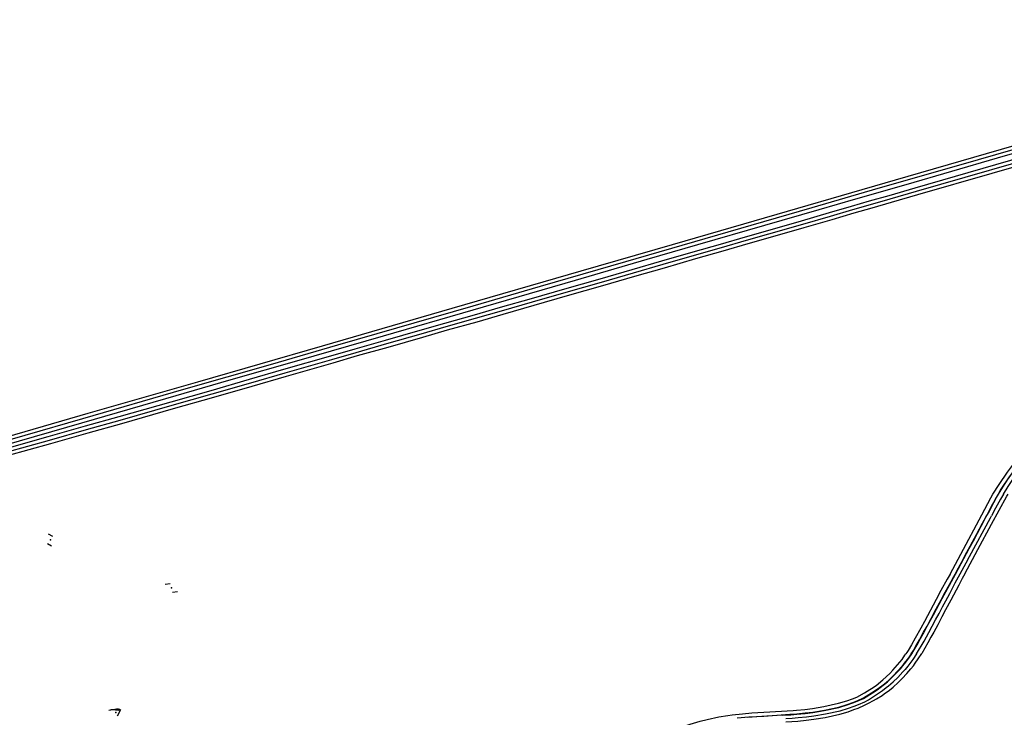
# Model space of a CAD drawing. Extents: x -9.485 to -9.311, y 38.677 to 38.767.
# Drawn here: x -9.436 to -9.427, y 38.721 to 38.727 of the extents above; entities that cross this region are included whole.
import ezdxf

# ---------------------------------------------------------------- set-up
doc = ezdxf.new("R2010")
doc.units = 0

msp = doc.modelspace()

# ---------------------------------------------------------------- linework, layer by layer
at = {"layer": 'marca_horizontal'}
for points in [[(-9.422249, 38.727135), (-9.422343, 38.727119), (-9.422495, 38.727086), (-9.422672, 38.727047), (-9.422844, 38.727003), (-9.423018, 38.726956), (-9.42317, 38.726919), (-9.423344, 38.726869), (-9.42358, 38.726798), (-9.423858, 38.726719), (-9.424096, 38.72665), (-9.424312, 38.726587), (-9.424535, 38.726523), (-9.424749, 38.72646), (-9.425035, 38.72638), (-9.425246, 38.726321), (-9.425515, 38.726242), (-9.425854, 38.726143), (-9.425957, 38.726112), (-9.426171, 38.726051), (-9.426369, 38.725995), (-9.427718, 38.725604)], [(-9.422239, 38.727104), (-9.422332, 38.727088), (-9.422484, 38.727055), (-9.422661, 38.727016), (-9.422833, 38.726972), (-9.423007, 38.726925), (-9.423159, 38.726888), (-9.423333, 38.726838), (-9.423569, 38.726767), (-9.423847, 38.726688), (-9.424085, 38.726619), (-9.424302, 38.726556), (-9.424524, 38.726492), (-9.424738, 38.726429), (-9.425024, 38.726349), (-9.425235, 38.72629), (-9.425504, 38.726211), (-9.425843, 38.726112), (-9.425946, 38.726081), (-9.42616, 38.72602), (-9.426359, 38.725963), (-9.427707, 38.725573)], [(-9.422225, 38.727073), (-9.422319, 38.727057), (-9.422471, 38.727025), (-9.422648, 38.726986), (-9.42282, 38.726942), (-9.422994, 38.726894), (-9.423146, 38.726857), (-9.42332, 38.726807), (-9.423556, 38.726737), (-9.423834, 38.726657), (-9.424072, 38.726588), (-9.424288, 38.726526), (-9.424511, 38.726462), (-9.424725, 38.726399), (-9.425011, 38.726319), (-9.425222, 38.726259), (-9.425491, 38.72618), (-9.42583, 38.726081), (-9.425933, 38.726051), (-9.426147, 38.725989), (-9.426345, 38.725933), (-9.427694, 38.725543)], [(-9.429082, 38.725268), (-9.428586, 38.725411), (-9.428253, 38.725507), (-9.427797, 38.725639), (-9.426969, 38.72588), (-9.426262, 38.726083), (-9.425386, 38.726332), (-9.424692, 38.726537)], [(-9.436914, 38.723071), (-9.436133, 38.723296), (-9.435226, 38.723559), (-9.43423, 38.723845), (-9.433097, 38.724172), (-9.431921, 38.724513), (-9.430748, 38.724853), (-9.42992, 38.725092), (-9.42927, 38.725281), (-9.427893, 38.725679), (-9.427068, 38.725918), (-9.426271, 38.726148), (-9.425764, 38.726291), (-9.425404, 38.726396)], [(-9.425951, 38.726207), (-9.426229, 38.726127), (-9.42683, 38.725953), (-9.427302, 38.725817), (-9.428055, 38.7256), (-9.428655, 38.725426), (-9.429417, 38.725206), (-9.430345, 38.724936), (-9.431122, 38.724711), (-9.431732, 38.724534), (-9.432961, 38.724178), (-9.433574, 38.724001), (-9.434359, 38.723776), (-9.435277, 38.72351), (-9.4358, 38.723359), (-9.436423, 38.723179), (-9.4372, 38.722955), (-9.437815, 38.722778), (-9.438007, 38.722725)], [(-9.427718, 38.725604), (-9.427956, 38.725536), (-9.428133, 38.725486), (-9.428297, 38.725438), (-9.428496, 38.725379), (-9.42875, 38.725306), (-9.429056, 38.725218), (-9.42926, 38.72516), (-9.429487, 38.725094), (-9.429734, 38.725023), (-9.430019, 38.724941), (-9.430288, 38.724863), (-9.430578, 38.724779), (-9.430899, 38.724688), (-9.431203, 38.7246), (-9.431485, 38.724519), (-9.431721, 38.72445), (-9.431988, 38.724375), (-9.432214, 38.72431), (-9.432527, 38.72422), (-9.432805, 38.724141), (-9.433026, 38.724078), (-9.43345, 38.723956), (-9.433762, 38.723865), (-9.434112, 38.723764), (-9.434476, 38.723661), (-9.434947, 38.723526), (-9.435253, 38.723441), (-9.435591, 38.723344), (-9.435984, 38.723233)], [(-9.427707, 38.725573), (-9.427945, 38.725505), (-9.428123, 38.725454), (-9.428286, 38.725407), (-9.428486, 38.725348), (-9.42874, 38.725275), (-9.429046, 38.725187), (-9.429249, 38.725129), (-9.429477, 38.725063), (-9.429723, 38.724992), (-9.430008, 38.72491), (-9.430277, 38.724832), (-9.430567, 38.724748), (-9.430888, 38.724657), (-9.431193, 38.724569), (-9.431474, 38.724488), (-9.43171, 38.724419), (-9.431977, 38.724344), (-9.432203, 38.724279), (-9.432516, 38.724189), (-9.432794, 38.72411), (-9.433015, 38.724046), (-9.43344, 38.723925), (-9.433752, 38.723833), (-9.434101, 38.723733), (-9.434465, 38.72363), (-9.434937, 38.723495), (-9.435242, 38.723409), (-9.43558, 38.723313), (-9.435973, 38.723202)], [(-9.427694, 38.725543), (-9.427932, 38.725475), (-9.428109, 38.725424), (-9.428273, 38.725376), (-9.428472, 38.725317), (-9.428726, 38.725244), (-9.429032, 38.725156), (-9.429236, 38.725098), (-9.429463, 38.725032), (-9.42971, 38.724962), (-9.429995, 38.724879), (-9.430264, 38.724801), (-9.430554, 38.724718), (-9.430875, 38.724626), (-9.431179, 38.724538), (-9.431461, 38.724458), (-9.431697, 38.724388), (-9.431964, 38.724313), (-9.43219, 38.724249), (-9.432503, 38.724158), (-9.432781, 38.72408), (-9.433002, 38.724016), (-9.433426, 38.723894), (-9.433739, 38.723803), (-9.434088, 38.723703), (-9.434452, 38.723599), (-9.434923, 38.723465), (-9.435229, 38.723379), (-9.435567, 38.723283), (-9.43596, 38.723172)], [(-9.43015, 38.724958), (-9.429689, 38.725093), (-9.429082, 38.725268)], [(-9.436746, 38.723052), (-9.435985, 38.72327), (-9.435283, 38.723474), (-9.43452, 38.723694), (-9.433927, 38.723866), (-9.433329, 38.724037), (-9.432544, 38.724264), (-9.431729, 38.7245), (-9.430801, 38.72477), (-9.43015, 38.724958)], [(-9.42701, 38.722824), (-9.426954, 38.722913), (-9.426877, 38.723025), (-9.426832, 38.723084), (-9.426805, 38.723118), (-9.42675, 38.723182), (-9.426713, 38.723224), (-9.426656, 38.723285), (-9.426593, 38.723347), (-9.426535, 38.7234), (-9.426449, 38.723473), (-9.426369, 38.723537), (-9.42635, 38.723552)], [(-9.426297, 38.723553), (-9.426318, 38.723536), (-9.426339, 38.72352), (-9.426358, 38.723504), (-9.426402, 38.723469), (-9.426433, 38.723445), (-9.426477, 38.723408), (-9.426546, 38.723344), (-9.426563, 38.723328), (-9.426629, 38.723263), (-9.426683, 38.723205), (-9.426746, 38.723133), (-9.426781, 38.723091), (-9.426836, 38.723019), (-9.426866, 38.722976), (-9.426908, 38.722915), (-9.426943, 38.72286), (-9.426962, 38.722825)], [(-9.426959, 38.722825), (-9.426904, 38.722913), (-9.426858, 38.722981), (-9.426838, 38.723009), (-9.426795, 38.723066), (-9.426755, 38.723115), (-9.426722, 38.723155), (-9.42671, 38.723168), (-9.426672, 38.723211), (-9.426647, 38.723238), (-9.426622, 38.723264), (-9.42654, 38.723345), (-9.426467, 38.723411), (-9.426409, 38.72346), (-9.426344, 38.723511), (-9.426292, 38.723553)], [(-9.426914, 38.722825), (-9.426872, 38.722893), (-9.426835, 38.722948), (-9.426796, 38.723003), (-9.426755, 38.723057), (-9.426711, 38.72311), (-9.426667, 38.723162), (-9.426621, 38.723214), (-9.426572, 38.723263), (-9.426522, 38.723312), (-9.426471, 38.72336), (-9.426417, 38.723407), (-9.42636, 38.723454), (-9.426249, 38.723542), (-9.426235, 38.723553)], [(-9.427399, 38.722099), (-9.427302, 38.722281), (-9.427109, 38.722637), (-9.427027, 38.722791)], [(-9.427027, 38.722791), (-9.42701, 38.722824)], [(-9.426962, 38.722825), (-9.426993, 38.72277), (-9.427025, 38.722712)], [(-9.427025, 38.722705), (-9.426985, 38.722779), (-9.426959, 38.722825)], [(-9.427023, 38.722553), (-9.426953, 38.722679), (-9.426884, 38.722805), (-9.426871, 38.722826)], [(-9.426914, 38.722825), (-9.426941, 38.722778), (-9.426985, 38.722697), (-9.427023, 38.722628)], [(-9.427025, 38.722712), (-9.427051, 38.722662), (-9.427108, 38.722557), (-9.427162, 38.722455), (-9.427197, 38.722388), (-9.427218, 38.722349), (-9.427264, 38.722266), (-9.427298, 38.722202), (-9.427336, 38.722131), (-9.427352, 38.722099)], [(-9.42735, 38.722099), (-9.427275, 38.72224), (-9.427225, 38.72233), (-9.427187, 38.722402), (-9.427117, 38.722533), (-9.427073, 38.722616), (-9.427051, 38.722655), (-9.427029, 38.722695), (-9.427025, 38.722705)], [(-9.427306, 38.722101), (-9.427251, 38.722202), (-9.427221, 38.722259), (-9.427032, 38.722609), (-9.427023, 38.722628)], [(-9.427265, 38.722101), (-9.427146, 38.722322), (-9.427023, 38.722553)], [(-9.435545, 38.722441), (-9.435586, 38.72246)], [(-9.435596, 38.722376), (-9.435557, 38.722356)], [(-9.427399, 38.722099), (-9.427424, 38.722052), (-9.427481, 38.721949), (-9.427525, 38.721868), (-9.427632, 38.721669), (-9.427665, 38.721606), (-9.427715, 38.721515), (-9.427749, 38.721455), (-9.42778, 38.721405), (-9.427792, 38.721386), (-9.4278, 38.721374)], [(-9.427751, 38.721375), (-9.427732, 38.721405), (-9.42771, 38.721443), (-9.427677, 38.721501), (-9.427639, 38.721571), (-9.427608, 38.721626), (-9.427571, 38.721696), (-9.427539, 38.721757), (-9.427509, 38.721811), (-9.42748, 38.721864), (-9.427444, 38.721933), (-9.42739, 38.722031), (-9.427365, 38.722078), (-9.427352, 38.722099)], [(-9.427747, 38.721375), (-9.427724, 38.72141), (-9.427698, 38.721456), (-9.427666, 38.721513), (-9.427644, 38.721556), (-9.427605, 38.721625), (-9.42755, 38.721727), (-9.427469, 38.721877), (-9.427404, 38.721999), (-9.42735, 38.722099)], [(-9.427702, 38.721375), (-9.427635, 38.721488), (-9.427591, 38.721569), (-9.427531, 38.721682), (-9.427499, 38.721742), (-9.427468, 38.7218), (-9.427437, 38.721856), (-9.427401, 38.721923), (-9.427351, 38.722018), (-9.427306, 38.722101)], [(-9.427265, 38.722101), (-9.427288, 38.722059), (-9.42732, 38.721998), (-9.427393, 38.721861), (-9.42744, 38.721774), (-9.427474, 38.721709), (-9.427511, 38.721639), (-9.427547, 38.721572), (-9.427572, 38.721526), (-9.427599, 38.721475), (-9.427656, 38.721376)], [(-9.434482, 38.72201), (-9.434526, 38.722003)], [(-9.434459, 38.721935), (-9.434413, 38.721941)], [(-9.427751, 38.721375), (-9.427777, 38.721337), (-9.427814, 38.721288), (-9.427838, 38.721258), (-9.427872, 38.721219), (-9.427918, 38.721171)], [(-9.427918, 38.721225), (-9.427897, 38.72125), (-9.427835, 38.721324), (-9.427808, 38.721362), (-9.4278, 38.721374)], [(-9.427917, 38.721168), (-9.4279, 38.721185), (-9.42785, 38.721238), (-9.427827, 38.721265), (-9.427812, 38.721283), (-9.427774, 38.721335), (-9.427747, 38.721375)], [(-9.427916, 38.721072), (-9.427869, 38.721115), (-9.427833, 38.721151), (-9.427791, 38.721196), (-9.427755, 38.721238), (-9.427732, 38.721266), (-9.427714, 38.72129), (-9.427687, 38.72133), (-9.427656, 38.721376)], [(-9.427702, 38.721375), (-9.427737, 38.721323), (-9.427783, 38.721261), (-9.427807, 38.721233), (-9.427826, 38.721211), (-9.427874, 38.72116), (-9.427916, 38.721119)], [(-9.428176, 38.72102), (-9.428127, 38.721049), (-9.428111, 38.721059), (-9.42807, 38.721088), (-9.428009, 38.721137), (-9.427947, 38.721195), (-9.427918, 38.721225)], [(-9.428111, 38.72102), (-9.428061, 38.721052), (-9.428019, 38.721084), (-9.427994, 38.721103), (-9.427959, 38.721133), (-9.427918, 38.721171)], [(-9.428103, 38.721021), (-9.428062, 38.721048), (-9.428034, 38.721068), (-9.427995, 38.721099), (-9.427967, 38.721121), (-9.427945, 38.721141), (-9.427917, 38.721168)], [(-9.428039, 38.721022), (-9.428013, 38.721041), (-9.427979, 38.721067), (-9.427957, 38.721084), (-9.427916, 38.721119)], [(-9.427979, 38.721023), (-9.427949, 38.721045), (-9.427916, 38.721072)], [(-9.428924, 38.720816), (-9.428844, 38.720821), (-9.428789, 38.720825), (-9.428715, 38.720833), (-9.428646, 38.720841), (-9.428541, 38.720858), (-9.42841, 38.720887), (-9.428334, 38.72091), (-9.428281, 38.720928), (-9.428243, 38.720943), (-9.428185, 38.720969), (-9.428103, 38.721021)], [(-9.42889, 38.720755), (-9.428835, 38.720759), (-9.428781, 38.720763), (-9.428706, 38.720771), (-9.428637, 38.72078), (-9.428532, 38.720796), (-9.428401, 38.720826), (-9.428325, 38.720848), (-9.428272, 38.720867), (-9.428234, 38.720882), (-9.428176, 38.720907), (-9.42814, 38.720925), (-9.428094, 38.720949), (-9.428067, 38.720965), (-9.428016, 38.720997), (-9.427996, 38.721011), (-9.427984, 38.721019), (-9.427979, 38.721023)], [(-9.428889, 38.720787), (-9.428832, 38.720791), (-9.428778, 38.720795), (-9.428703, 38.720803), (-9.428635, 38.720812), (-9.428529, 38.720828), (-9.428398, 38.720857), (-9.428322, 38.72088), (-9.42827, 38.720899), (-9.428231, 38.720914), (-9.428173, 38.720939), (-9.428138, 38.720957), (-9.428039, 38.721022)], [(-9.428854, 38.720825), (-9.428789, 38.720829), (-9.428714, 38.720837), (-9.428646, 38.720845), (-9.42854, 38.720862), (-9.428409, 38.720891), (-9.428333, 38.720914), (-9.428281, 38.720933), (-9.428242, 38.720947), (-9.428184, 38.720973), (-9.428111, 38.72102)], [(-9.428823, 38.72086), (-9.428792, 38.720862), (-9.428718, 38.72087), (-9.428649, 38.720879), (-9.428544, 38.720895), (-9.428412, 38.720925), (-9.428336, 38.720948), (-9.428284, 38.720966), (-9.428245, 38.720981), (-9.428176, 38.72102)], [(-9.435039, 38.720862), (-9.435019, 38.720866), (-9.435009, 38.720868), (-9.434995, 38.72087), (-9.434984, 38.720871), (-9.434969, 38.720874), (-9.434959, 38.720874), (-9.434955, 38.720874), (-9.434951, 38.720874), (-9.434949, 38.720873), (-9.434942, 38.720872), (-9.434938, 38.72087), (-9.434931, 38.720866), (-9.434931, 38.720865)], [(-9.434931, 38.720865), (-9.434936, 38.720862), (-9.434941, 38.720861), (-9.434951, 38.72086), (-9.434958, 38.720861), (-9.434976, 38.720863), (-9.434996, 38.720865), (-9.43501, 38.720866), (-9.435019, 38.720866)], [(-9.434933, 38.720864), (-9.434962, 38.720808)], [(-9.430179, 38.720522), (-9.430104, 38.720574), (-9.43004, 38.720613), (-9.429991, 38.72064), (-9.429893, 38.720686), (-9.429822, 38.720714), (-9.429758, 38.720736), (-9.429667, 38.720763), (-9.429605, 38.720778), (-9.429497, 38.720802), (-9.429416, 38.720815), (-9.429376, 38.720821), (-9.429284, 38.72083), (-9.4292, 38.720837), (-9.42909, 38.720843), (-9.428823, 38.72086)], [(-9.429333, 38.720792), (-9.429227, 38.720801), (-9.429089, 38.720809), (-9.428894, 38.720822), (-9.428854, 38.720825)], [(-9.428924, 38.720816), (-9.429107, 38.720805), (-9.429241, 38.720797)]]:
    msp.add_lwpolyline(points, dxfattribs=at)
for p in [(-9.435566, 38.722409), (-9.434468, 38.721973), (-9.434975, 38.720841), (-9.434964, 38.720868)]:
    msp.add_point(p, dxfattribs=at)

doc.saveas('drawing.dxf')
